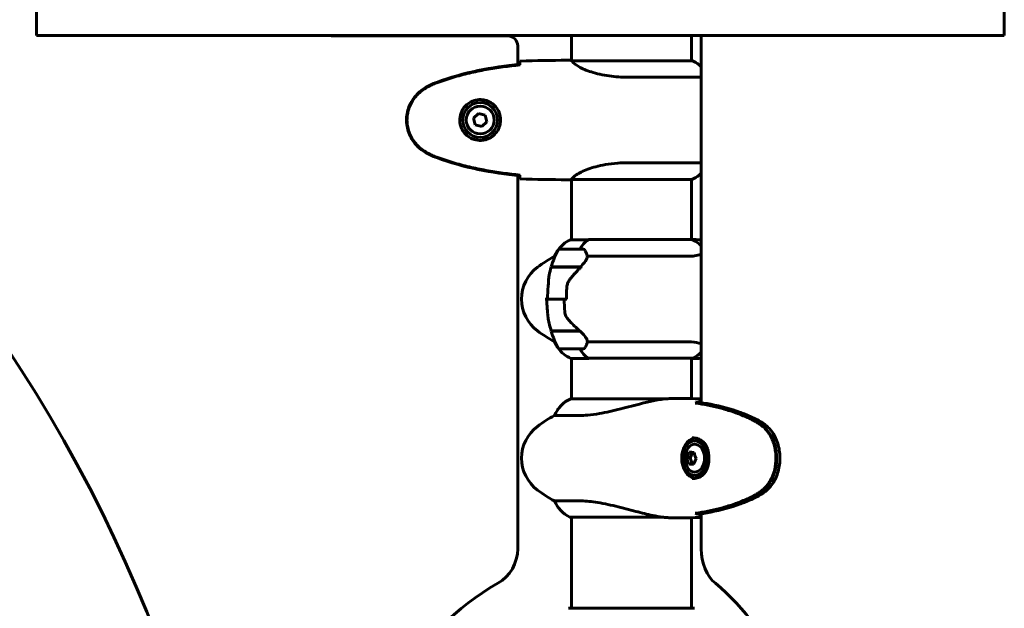
# Model space of a CAD drawing. Units: millimetres. Extents: x 6541 to 16315, y 4327 to 15360.
# Drawn here: x 8706 to 9201, y 13217 to 13513 of the extents above; entities that cross this region are included whole.
import ezdxf

# ---------------------------------------------------------------- set-up
doc = ezdxf.new("R2010")
doc.units = ezdxf.units.MM
doc.header["$LTSCALE"] = 60
doc.layers.add('Widoczne (ISO)', color=7, linetype='Continuous', lineweight=60)

msp = doc.modelspace()

# ---------------------------------------------------------------- linework, layer by layer
at = {"layer": 'Widoczne (ISO)'}
for p, q in [((8714.85, 13520.33), (8714.85, 13505.33)), ((9201.22, 13505.33), (9201.22, 13520.33)), ((8714.85, 13505.33), (8736.03, 13505.33)), ((9152.61, 13505.33), (8736.03, 13505.33)), ((8951.69, 13505.08), (8863.83, 13505.08)), ((8983.69, 13505.33), (8983.69, 13492.68)), ((9043.99, 13505.33), (9043.99, 13492.55)), ((9048.94, 13505.33), (9048.94, 13320.74)), ((9152.61, 13505.33), (9201.22, 13505.33)), ((8956.69, 13490.74), (8956.69, 13500.08)), ((8981.39, 13492.83), (8983.14, 13492.83)), ((9044.54, 13492.55), (8983.97, 13492.55)), ((9044.25, 13492.74), (9043.99, 13492.74)), ((9012.04, 13484.32), (9048.94, 13484.32)), ((8936.95, 13466.18), (8934.49, 13463.74)), ((8934.49, 13463.74), (8935.38, 13460.39)), ((8940.29, 13465.28), (8936.95, 13466.18)), ((8941.18, 13461.93), (8940.29, 13465.28)), ((8935.38, 13460.39), (8938.72, 13459.48)), ((8938.72, 13459.48), (8941.18, 13461.93)), ((9048.94, 13441.35), (9012.04, 13441.35)), ((8956.69, 13247.27), (8956.69, 13434.93)), ((8981.39, 13432.83), (8983.14, 13432.83)), ((8983.69, 13432.91), (8983.69, 13402.55)), ((8983.74, 13432.92), (9044.25, 13432.92)), ((9043.99, 13432.92), (9043.99, 13402.74)), ((8992.05, 13402.55), (8983.14, 13402.55)), ((9044.25, 13402.74), (8992.33, 13402.74)), ((8975.18, 13394.32), (8975.45, 13394.32)), ((8989.68, 13397.83), (8977.68, 13397.83)), ((8991.75, 13394.32), (9042.41, 13394.32)), ((8973.51, 13388.83), (8988.51, 13388.83)), ((8973.57, 13389.03), (8988.1, 13389.03)), ((8978.64, 13389.03), (8978.64, 13388.83)), ((8978.8, 13388.83), (8978.8, 13389.03)), ((8979.06, 13388.83), (8979.06, 13389.03)), ((8979.18, 13389.03), (8979.18, 13388.83)), ((8979.75, 13388.83), (8979.75, 13389.03)), ((8979.97, 13388.83), (8979.97, 13389.03)), ((8980.5, 13389.03), (8980.5, 13388.83)), ((8981.39, 13388.83), (8981.39, 13389.03)), ((8981.51, 13388.83), (8981.51, 13389.03)), ((8982.37, 13389.03), (8982.37, 13388.83)), ((8983.41, 13388.83), (8983.41, 13389.03)), ((8983.43, 13388.83), (8983.43, 13389.03)), ((8984.43, 13388.83), (8984.43, 13389.03)), ((8984.47, 13389.03), (8984.47, 13388.83)), ((8985.49, 13388.83), (8985.49, 13389.03)), ((8986.28, 13388.83), (8986.28, 13389.03)), ((8986.43, 13389.03), (8986.43, 13388.83)), ((8987.25, 13388.83), (8987.25, 13389.03)), ((8987.68, 13388.83), (8987.68, 13389.03)), ((8987.91, 13389.03), (8987.91, 13388.83)), ((8988.1, 13389.03), (8988.87, 13389.03)), ((8988.39, 13388.83), (8988.39, 13389.03)), ((8988.4, 13388.83), (8988.4, 13389.03)), ((8988.67, 13389.03), (8988.67, 13388.98)), ((8971.7, 13372.83), (8970.48, 13372.83)), ((8971.7, 13372.83), (8980.1, 13372.83)), ((8980.1, 13372.83), (8971.7, 13372.83)), ((8980.1, 13372.83), (8981.32, 13372.83)), ((8987.88, 13356.83), (8973.51, 13356.83)), ((8988.1, 13356.63), (8973.57, 13356.63)), ((8978.64, 13356.83), (8978.64, 13356.63)), ((8978.8, 13356.63), (8978.8, 13356.83)), ((8979.06, 13356.63), (8979.06, 13356.83)), ((8979.18, 13356.83), (8979.18, 13356.63)), ((8979.75, 13356.63), (8979.75, 13356.83)), ((8979.97, 13356.63), (8979.97, 13356.83)), ((8980.5, 13356.83), (8980.5, 13356.63)), ((8981.39, 13356.63), (8981.39, 13356.83)), ((8981.51, 13356.63), (8981.51, 13356.83)), ((8982.37, 13356.83), (8982.37, 13356.63)), ((8983.41, 13356.63), (8983.41, 13356.83)), ((8983.43, 13356.63), (8983.43, 13356.83)), ((8984.43, 13356.63), (8984.43, 13356.83)), ((8984.47, 13356.83), (8984.47, 13356.63)), ((8985.49, 13356.63), (8985.49, 13356.83)), ((8986.28, 13356.63), (8986.28, 13356.83)), ((8986.43, 13356.83), (8986.43, 13356.63)), ((8987.25, 13356.63), (8987.25, 13356.83)), ((8987.68, 13356.63), (8987.68, 13356.83)), ((8987.91, 13356.8), (8987.91, 13356.63)), ((8975.45, 13351.35), (8975.18, 13351.35)), ((9042.41, 13351.35), (8991.75, 13351.35)), ((8977.68, 13347.83), (8989.68, 13347.83)), ((8983.43, 13342.92), (8992.33, 13342.92)), ((8983.69, 13342.92), (8983.69, 13322.74)), ((8992.13, 13343.11), (9044.54, 13343.11)), ((9043.99, 13343.11), (9043.99, 13322.76)), ((9032.05, 13322.74), (8983.43, 13322.74)), ((9036.78, 13322.83), (9035.2, 13322.83)), ((9046.78, 13320.42), (9046.78, 13320.49)), ((8975.18, 13314.32), (8987.8, 13314.32)), ((9046.36, 13301.58), (9045.66, 13301.58)), ((9044.58, 13295.77), (9043.3, 13293.07)), ((9041.54, 13293.07), (9043.3, 13293.07)), ((9043.3, 13293.07), (9044.37, 13289.96)), ((9042.62, 13289.96), (9044.37, 13289.96)), ((9044.37, 13289.96), (9045.12, 13289.89)), ((9046.36, 13284.08), (9045.66, 13284.08)), ((8987.8, 13271.35), (8975.18, 13271.35)), ((8983.14, 13263.11), (9029.91, 13263.11)), ((8983.69, 13263.11), (8983.69, 13217.43)), ((9036.78, 13262.83), (9035.2, 13262.83)), ((9043.99, 13262.9), (9043.99, 13217.43)), ((9046.78, 13265.17), (9046.78, 13265.24)), ((9048.94, 13264.93), (9048.94, 13247.27)), ((9045.14, 13217.43), (8982.54, 13217.43))]:
    msp.add_line(p, q, dxfattribs=at)
for radius in [8.75, 7]:
    msp.add_circle((8937.84, 13462.83), radius, dxfattribs=at)
for centre, radius, start, end in [((8083.23, 12936.17), 741.69, 359.50871, 68.00158), ((8863.83, 13510.08), 5, 251.8051, 270), ((8951.69, 13500.08), 5, 0, 90), ((9044.54, 13492.33), 0.5, 125.3151, 153.6624), ((9037.75, 13478.12), 16, 45.5809, 66.0245), ((9044.54, 13492.05), 0.5, 64.0172, 90), ((9037.75, 13478.12), 16, 45.5809, 64.0172), ((9037.75, 13447.54), 16, 293.9755, 314.4191), ((9037.75, 13447.54), 16, 295.9828, 314.4191), ((8989.93, 13388.12), 16, 115.9828, 143.671), ((8983.14, 13402.05), 0.5, 90, 115.9828), ((9037.75, 13388.12), 16, 45.5809, 66.0245), ((9008.64, 13332.83), 70, 118.5557, 126.8699), ((9027.29, 13372.83), 56.11, 154.1852, 163.2199), ((8989.93, 13388.12), 16, 145.5773, 157.2158), ((8977.68, 13396.83), 1, 90, 154.1852), ((8989.68, 13396.83), 1, 25.8148, 90), ((8940.06, 13372.83), 56.11, 24.5312, 25.8148), ((8978.64, 13372.83), 20, 126.8699, 233.1301), ((9027.29, 13372.83), 56.11, 163.433, 167.629), ((9027.29, 13372.83), 56.11, 190.212, 196.567), ((9008.64, 13412.83), 70, 233.1301, 241.4443), ((9027.29, 13372.83), 56.11, 196.7801, 205.8148), ((8989.93, 13357.54), 16, 202.7842, 214.4227), ((8977.68, 13348.83), 1, 205.8148, 270), ((8989.93, 13357.54), 16, 216.329, 246.0245), ((8989.68, 13348.83), 1, 270, 334.1852), ((8940.06, 13372.83), 56.11, 334.1852, 335.4688), ((9037.75, 13357.54), 16, 295.9828, 314.4191), ((9044.54, 13343.61), 0.5, 270, 295.9828), ((8989.93, 13308.12), 16, 113.9755, 157.2158), ((9027.29, 13292.83), 56.11, 154.1852, 154.3011), ((8977.68, 13316.83), 1, 129.8943, 154.1852), ((9008.64, 13252.83), 70, 118.5557, 126.8699), ((8978.64, 13292.83), 20, 126.8699, 233.1301), ((9050.37, 13292.83), 9.67, 167.2441, 192.7559), ((9008.64, 13332.83), 70, 233.1301, 241.4443), ((8989.93, 13277.54), 16, 202.7842, 244.0172), ((9027.29, 13292.83), 56.11, 205.6989, 205.8148), ((8977.68, 13268.83), 1, 205.8148, 230.1057), ((8983.14, 13263.61), 0.5, 244.0172, 270), ((8936.69, 13247.27), 20, 299.8507, 0), ((9013.84, 13112.83), 135, 119.8507, 240.1493), ((8982.54, 13216.43), 1, 90, 110.8133), ((9045.14, 13216.43), 1, 69.1867, 90)]:
    msp.add_arc(centre, radius, start, end, dxfattribs=at)
for centre, major_axis, ratio, start_param, end_param in [((8996.93, 13388.12), (0, -16), 0.707107, 3.560044, 4.060147), ((8996.93, 13388.12), (0, -16), 0.707107, 3.595078, 4.060147), ((8979.26, 13388.16), (12.68, 7.36), 0.336637, 5.313061, 5.340802), ((8996.93, 13357.54), (0, 16), 0.707107, 2.223038, 2.688107), ((8996.93, 13357.54), (0, 16), 0.707107, 2.223038, 2.723141), ((8992.13, 13343.61), (0, -0.5), 0.707107, 5.8297, 6.283185), ((8992.13, 13343.33), (0, -0.5), 0.707107, 0.616365, 1.111118), ((9046.36, 13292.83), (0, 10.25), 0.707107, 0.113329, 3.028247), ((9045.66, 13292.83), (0, -7), 0.707107, 5.022234, 10.68573), ((9046.36, 13292.83), (0, -8.75), 0.707107, 0, 3.141593), ((9048.61, 13294.51), (6.33, 6.66), 0.586773, 1.890164, 2.269401), ((9050.52, 13295.83), (9.18, -0.44), 0.048335, 3.738543, 4.11778), ((9052.28, 13294.15), (5.23, -7.56), 0.635108, 4.108571, 4.487808), ((9048.46, 13291.51), (-5.23, 7.56), 0.635108, 0.966979, 1.346216), ((9052.13, 13291.16), (-6.33, -6.66), 0.586773, 5.031757, 5.410994), ((9050.23, 13289.84), (-9.18, 0.44), 0.048335, 0.596951, 0.976188), ((9063.09, 13247.27), (0, 20), 0.707107, 1.570796, 2.620599), ((9008.53, 13112.83), (0, -135), 0.707107, 2.09179, 2.620599)]:
    msp.add_ellipse(centre, major_axis=major_axis, ratio=ratio, start_param=start_param, end_param=end_param, dxfattribs=at)
msp.add_ellipse((9045.66, 13292.83), major_axis=(0, -8.75), ratio=0.707107, dxfattribs=at)
for points, knots in [([(8957.74, 13490.85), (8950.71, 13490.12), (8943.65, 13489.11), (8929.65, 13486.2), (8922.64, 13484.27), (8915.88, 13481.73)], [0.03904, 0.03904, 0.03904, 0.03904, 2.160856, 2.160856, 4.32787, 4.32787, 4.32787, 4.32787]), ([(8957.74, 13490.52), (8954.92, 13490.23), (8952.09, 13489.9), (8946.43, 13489.12), (8943.61, 13488.67), (8937.98, 13487.65), (8935.17, 13487.07), (8929.6, 13485.76), (8926.84, 13485.03), (8921.36, 13483.4), (8918.65, 13482.5), (8915.97, 13481.5)], [5.523572, 5.523572, 5.523572, 5.523572, 6.373336, 6.373336, 7.223204, 7.223204, 8.073072, 8.073072, 8.92294, 8.92294, 9.772808, 9.772808, 9.772808, 9.772808]), ([(8957.74, 13490.52), (8957.74, 13490.6), (8957.74, 13490.68), (8957.74, 13490.79), (8957.74, 13490.82), (8957.74, 13490.85)], [0.017728, 0.017728, 0.017728, 0.017728, 0.1537298, 0.1537298, 0.2045095, 0.2045095, 0.2045095, 0.2045095]), ([(8957.75, 13490.79), (8957.76, 13491.02), (8957.77, 13491.24), (8957.8, 13491.83), (8957.82, 13492.14), (8957.84, 13492.37)], [9.0036319, 9.0036319, 9.0036319, 9.0036319, 9.2941564, 9.2941564, 9.8897117, 9.8897117, 9.8897117, 9.8897117]), ([(8983.69, 13492.75), (8983.44, 13492.8), (8983.26, 13492.83), (8983.14, 13492.83), (8983.14, 13492.83), (8983.14, 13492.83)], [2.936644, 2.936644, 2.936644, 2.936644, 3.1347187, 3.1347187, 3.136385, 3.136385, 3.136385, 3.136385]), ([(8984.05, 13492.55), (8983.98, 13492.58), (8983.91, 13492.6), (8983.77, 13492.65), (8983.69, 13492.68), (8983.56, 13492.72), (8983.5, 13492.74), (8983.41, 13492.78), (8983.37, 13492.79), (8983.31, 13492.81), (8983.3, 13492.81), (8983.25, 13492.82), (8983.24, 13492.83), (8983.14, 13492.83)], [9.0270792, 9.0270792, 9.0270792, 9.0270792, 9.1268237, 9.1268237, 9.259591, 9.259591, 9.3923584, 9.3923584, 9.5251257, 9.5251257, 9.5915094, 9.5915094, 9.6578931, 9.6578931, 9.6578931, 9.6578931]), ([(8983.96, 13492.55), (8983.95, 13492.55), (8983.95, 13492.55), (8983.95, 13492.55), (8983.94, 13492.55), (8983.93, 13492.55), (8983.92, 13492.55), (8983.9, 13492.55), (8983.89, 13492.54), (8983.87, 13492.53), (8983.88, 13492.51), (8983.88, 13492.5), (8983.88, 13492.5), (8983.88, 13492.5)], [-0.6769435, -0.6769435, -0.6769435, -0.6769435, -0.6754271, -0.6754271, -0.6691157, -0.6691157, -0.6591481, -0.6591481, -0.6186601, -0.6186601, -0.5430404, -0.5430404, -0.5428072, -0.5428072, -0.5428072, -0.5428072]), ([(9012.04, 13484.32), (9008.85, 13484.32), (9005.7, 13484.54), (8999.37, 13485.43), (8996.31, 13486.14), (8991.11, 13487.8), (8989.04, 13488.71), (8986.08, 13490.37), (8985.16, 13491.08), (8984.22, 13492.01), (8984.01, 13492.3), (8983.88, 13492.5)], [0.155968, 0.155968, 0.155968, 0.155968, 1.115261, 1.115261, 2.198537, 2.198537, 3.266815, 3.266815, 4.24236, 4.24236, 4.896886, 4.896886, 4.896886, 4.896886]), ([(8910.4, 13479.14), (8908.25, 13477.89), (8906.36, 13476.28), (8903.28, 13472.39), (8902.14, 13470.16), (8900.83, 13465.44), (8900.65, 13463.02), (8901.22, 13458.26), (8901.97, 13455.96), (8904.02, 13452.28), (8905.12, 13450.83), (8907.61, 13448.38), (8908.95, 13447.37), (8910.4, 13446.53)], [0.03914, 0.03914, 0.03914, 0.03914, 0.785446, 0.785446, 1.53395, 1.53395, 2.25925, 2.25925, 2.981422, 2.981422, 3.528263, 3.528263, 4.033004, 4.033004, 4.033004, 4.033004]), ([(8910.54, 13478.9), (8909.6, 13478.36), (8908.69, 13477.73), (8907.05, 13476.38), (8906.3, 13475.66), (8904.96, 13474.13), (8904.36, 13473.33), (8903.31, 13471.64), (8902.85, 13470.76), (8902.09, 13468.95), (8901.79, 13468.03), (8901.33, 13466.14), (8901.18, 13465.18), (8901.03, 13463.25), (8901.04, 13462.29), (8901.2, 13460.37), (8901.36, 13459.41), (8901.82, 13457.53), (8902.13, 13456.61), (8902.89, 13454.83), (8903.34, 13453.96), (8904.39, 13452.3), (8904.98, 13451.51), (8906.29, 13450.02), (8907.01, 13449.32), (8908.64, 13447.96), (8909.57, 13447.32), (8910.54, 13446.77)], [0, 0, 0, 0, 0.309737, 0.309737, 0.601073, 0.601073, 0.885288, 0.885288, 1.162586, 1.162586, 1.437627, 1.437627, 1.709863, 1.709863, 1.980965, 1.980965, 2.253779, 2.253779, 2.525671, 2.525671, 2.801201, 2.801201, 3.078831, 3.078831, 3.362527, 3.362527, 3.680704, 3.680704, 3.680704, 3.680704]), ([(8915.88, 13481.73), (8914.92, 13481.37), (8913.98, 13480.97), (8912.15, 13480.1), (8911.27, 13479.63), (8910.4, 13479.14)], [0.0001517, 0.0001517, 0.0001517, 0.0001517, 0.3070421, 0.3070421, 0.6062661, 0.6062661, 0.6062661, 0.6062661]), ([(8915.97, 13481.5), (8915.59, 13481.35), (8915.22, 13481.2), (8914.47, 13480.89), (8914.1, 13480.73), (8913.37, 13480.39), (8913.01, 13480.22), (8912.29, 13479.86), (8911.94, 13479.67), (8911.23, 13479.29), (8910.89, 13479.1), (8910.54, 13478.9)], [0, 0, 0, 0, 0.1171077, 0.1171077, 0.2342154, 0.2342154, 0.351323, 0.351323, 0.4684307, 0.4684307, 0.5855384, 0.5855384, 0.5855384, 0.5855384]), ([(8938.21, 13473.08), (8938.89, 13473.05), (8939.56, 13472.96), (8941.23, 13472.56), (8942.18, 13472.17), (8943.56, 13471.36), (8944.03, 13471.02), (8945.34, 13469.91), (8946.1, 13469.01), (8947.14, 13467.21), (8947.49, 13466.4), (8948.04, 13464.38), (8948.15, 13463.14), (8947.95, 13460.89), (8947.71, 13459.91), (8946.94, 13458), (8946.4, 13457.11), (8945.11, 13455.54), (8944.37, 13454.87), (8943.07, 13454), (8942.58, 13453.73), (8941.53, 13453.25), (8940.99, 13453.06), (8939.78, 13452.75), (8939.11, 13452.64), (8937.28, 13452.53), (8936.1, 13452.66), (8934.11, 13453.25), (8933.32, 13453.59), (8931.6, 13454.62), (8930.72, 13455.37), (8929.38, 13456.97), (8928.87, 13457.78), (8927.95, 13459.83), (8927.64, 13461.17), (8927.55, 13463.81), (8927.77, 13465.16), (8928.7, 13467.67), (8929.43, 13468.85), (8931.37, 13470.92), (8932.64, 13471.79), (8935.08, 13472.77), (8936.21, 13473.01), (8937.6, 13473.08), (8937.91, 13473.09), (8938.21, 13473.08)], [-6.909916, -6.909916, -6.909916, -6.909916, -6.678187, -6.678187, -6.307421, -6.307421, -6.099272, -6.099272, -5.691755, -5.691755, -5.410793, -5.410793, -5.04443, -5.04443, -4.733913, -4.733913, -4.389128, -4.389128, -4.031248, -4.031248, -3.824879, -3.824879, -3.618512, -3.618512, -3.383004, -3.383004, -3.001582, -3.001582, -2.738223, -2.738223, -2.395647, -2.395647, -2.112934, -2.112934, -1.715272, -1.715272, -1.315068, -1.315068, -0.909692, -0.909692, -0.460238, -0.460238, -0.101058, -0.101058, 0, 0, 0, 0]), ([(8910.4, 13446.53), (8911.27, 13446.03), (8912.15, 13445.56), (8913.98, 13444.7), (8914.92, 13444.29), (8915.88, 13443.94)], [0.0059124, 0.0059124, 0.0059124, 0.0059124, 0.3050797, 0.3050797, 0.6119118, 0.6119118, 0.6119118, 0.6119118]), ([(8910.54, 13446.77), (8910.89, 13446.57), (8911.23, 13446.37), (8911.94, 13445.99), (8912.29, 13445.81), (8913.01, 13445.45), (8913.37, 13445.27), (8914.1, 13444.93), (8914.47, 13444.77), (8915.22, 13444.46), (8915.59, 13444.31), (8915.97, 13444.17)], [0, 0, 0, 0, 0.1171077, 0.1171077, 0.2342154, 0.2342154, 0.351323, 0.351323, 0.4684307, 0.4684307, 0.5855384, 0.5855384, 0.5855384, 0.5855384]), ([(8915.88, 13443.94), (8922.64, 13441.39), (8929.65, 13439.46), (8943.65, 13436.56), (8950.71, 13435.54), (8957.74, 13434.82)], [0.000151, 0.000151, 0.000151, 0.000151, 2.167015, 2.167015, 4.288732, 4.288732, 4.288732, 4.288732]), ([(8915.97, 13444.17), (8918.65, 13443.17), (8921.36, 13442.26), (8926.84, 13440.63), (8929.6, 13439.9), (8935.17, 13438.59), (8937.98, 13438.02), (8943.61, 13436.99), (8946.43, 13436.55), (8952.09, 13435.77), (8954.92, 13435.43), (8957.74, 13435.14)], [0, 0, 0, 0, 0.849868, 0.849868, 1.699736, 1.699736, 2.549604, 2.549604, 3.399472, 3.399472, 4.249236, 4.249236, 4.249236, 4.249236]), ([(8983.74, 13432.92), (8983.83, 13433.07), (8983.99, 13433.39), (8984.77, 13434.22), (8985.31, 13434.7), (8987.51, 13436.19), (8989.52, 13437.2), (8994.38, 13438.99), (8997.37, 13439.81), (9002.71, 13440.74), (9004.79, 13441), (9008.61, 13441.28), (9010.32, 13441.35), (9012.04, 13441.35)], [0.437394, 0.437394, 0.437394, 0.437394, 1.335665, 1.335665, 2.108644, 2.108644, 3.44936, 3.44936, 4.840595, 4.840595, 5.656639, 5.656639, 6.296646, 6.296646, 6.296646, 6.296646]), ([(8957.74, 13434.82), (8957.74, 13434.85), (8957.74, 13434.88), (8957.74, 13434.98), (8957.74, 13435.06), (8957.74, 13435.14)], [0.1024049, 0.1024049, 0.1024049, 0.1024049, 0.1531841, 0.1531841, 0.2891864, 0.2891864, 0.2891864, 0.2891864]), ([(8957.84, 13433.3), (8957.82, 13433.52), (8957.8, 13433.84), (8957.77, 13434.43), (8957.76, 13434.64), (8957.75, 13434.88)], [34.7828406, 34.7828406, 34.7828406, 34.7828406, 35.3783959, 35.3783959, 35.6691337, 35.6691337, 35.6691337, 35.6691337]), ([(8983.74, 13432.92), (8983.47, 13432.86), (8983.27, 13432.83), (8983.14, 13432.83), (8983.14, 13432.83), (8983.14, 13432.83)], [2.9230718, 2.9230718, 2.9230718, 2.9230718, 3.1347187, 3.1347187, 3.136385, 3.136385, 3.136385, 3.136385]), ([(8991.75, 13394.32), (8991.75, 13394.12), (8991.72, 13393.91), (8991.46, 13392.97), (8990.97, 13392.14), (8989.67, 13390.54), (8988.94, 13389.78), (8988.1, 13389.03)], [-2.553905, -2.553905, -2.553905, -2.553905, -2.410923, -2.410923, -1.933986, -1.933986, -1.54469, -1.54469, -1.54469, -1.54469]), ([(8991.11, 13396.13), (8991.12, 13396.12), (8991.12, 13396.11), (8991.37, 13395.57), (8991.57, 13394.96), (8991.75, 13394.32)], [0.1980922, 0.1980922, 0.1980922, 0.1980922, 0.2028161, 0.2028161, 0.4461333, 0.4461333, 0.4461333, 0.4461333]), ([(9048.94, 13395.5), (9048.8, 13395.42), (9048.65, 13395.34), (9047.73, 13394.92), (9046.75, 13394.67), (9044.63, 13394.38), (9043.57, 13394.32), (9042.41, 13394.32)], [4.666336, 4.666336, 4.666336, 4.666336, 4.840595, 4.840595, 5.656639, 5.656639, 6.296646, 6.296646, 6.296646, 6.296646]), ([(8972.25, 13383.26), (8972.29, 13383.78), (8972.36, 13384.29), (8972.47, 13384.81), (8972.48, 13384.83), (8972.48, 13384.85)], [0.57248324, 0.57248324, 0.57248324, 0.57248324, 0.64222819, 0.64222819, 0.64545031, 0.64545031, 0.64545031, 0.64545031]), ([(8988.47, 13388.8), (8988.11, 13388.45), (8987.73, 13388.09), (8986.97, 13387.34), (8986.59, 13386.95), (8985.82, 13386.15), (8985.44, 13385.73), (8984.68, 13384.88), (8984.31, 13384.44), (8983.57, 13383.54), (8983.2, 13383.08), (8982.85, 13382.61)], [0, 0, 0, 0, 0.1751235, 0.1751235, 0.3502469, 0.3502469, 0.5253704, 0.5253704, 0.7004938, 0.7004938, 0.8756173, 0.8756173, 0.8756173, 0.8756173]), ([(8972.25, 13383.26), (8972.22, 13382.72), (8972.2, 13382.11), (8972.14, 13380.74), (8972.09, 13380.01), (8972.02, 13379.24)], [0, 0, 0, 0, 0.2223532, 0.2223532, 0.4551306, 0.4551306, 0.4551306, 0.4551306]), ([(8982.85, 13382.61), (8982.67, 13382.38), (8982.51, 13382.13), (8982.21, 13381.62), (8982.07, 13381.36), (8981.83, 13380.81), (8981.73, 13380.53), (8981.56, 13379.96), (8981.49, 13379.67), (8981.39, 13379.09), (8981.36, 13378.79), (8981.34, 13378.5)], [0, 0, 0, 0, 0.0831461, 0.0831461, 0.1662923, 0.1662923, 0.2494384, 0.2494384, 0.3325845, 0.3325845, 0.4157306, 0.4157306, 0.4157306, 0.4157306]), ([(8981.34, 13378.5), (8981.32, 13378.12), (8981.3, 13377.75), (8981.26, 13376.99), (8981.25, 13376.62), (8981.22, 13375.86), (8981.21, 13375.48), (8981.19, 13374.73), (8981.18, 13374.35), (8981.18, 13373.59), (8981.17, 13373.21), (8981.17, 13372.83)], [-1.2620829, -1.2620829, -1.2620829, -1.2620829, -1.1493558, -1.1493558, -1.0366287, -1.0366287, -0.9239015, -0.9239015, -0.8111744, -0.8111744, -0.6984473, -0.6984473, -0.6984473, -0.6984473]), ([(8971.59, 13367.24), (8971.56, 13367.61), (8971.53, 13367.98), (8971.47, 13368.73), (8971.45, 13369.1), (8971.41, 13369.84), (8971.39, 13370.22), (8971.36, 13370.96), (8971.35, 13371.34), (8971.34, 13372.08), (8971.33, 13372.46), (8971.33, 13372.83)], [-1.2620829, -1.2620829, -1.2620829, -1.2620829, -1.1493558, -1.1493558, -1.0366287, -1.0366287, -0.9239015, -0.9239015, -0.8111744, -0.8111744, -0.6984473, -0.6984473, -0.6984473, -0.6984473]), ([(8971.98, 13363.42), (8971.95, 13363.64), (8971.92, 13363.86), (8971.87, 13364.33), (8971.84, 13364.58), (8971.79, 13365.08), (8971.77, 13365.34), (8971.72, 13365.87), (8971.69, 13366.14), (8971.64, 13366.69), (8971.62, 13366.97), (8971.59, 13367.24)], [0, 0, 0, 0, 0.0831461, 0.0831461, 0.1662923, 0.1662923, 0.2494384, 0.2494384, 0.3325845, 0.3325845, 0.4157306, 0.4157306, 0.4157306, 0.4157306]), ([(8982.17, 13362.4), (8981.67, 13362.95), (8981.24, 13363.56), (8980.58, 13364.92), (8980.38, 13365.65), (8980.33, 13366.43)], [0, 0, 0, 0, 0.2223532, 0.2223532, 0.4551306, 0.4551306, 0.4551306, 0.4551306]), ([(8972.07, 13362.88), (8972.06, 13362.92), (8972.05, 13362.96), (8972.04, 13363.03), (8972.04, 13363.06), (8972.02, 13363.13), (8972.02, 13363.17), (8972.01, 13363.24), (8972, 13363.28), (8971.99, 13363.35), (8971.98, 13363.39), (8971.98, 13363.42)], [0.80468784, 0.80468784, 0.80468784, 0.80468784, 0.81887373, 0.81887373, 0.83305963, 0.83305963, 0.84724552, 0.84724552, 0.86143142, 0.86143142, 0.87561731, 0.87561731, 0.87561731, 0.87561731]), ([(8982.17, 13362.4), (8982.65, 13361.89), (8983.13, 13361.38), (8985.13, 13359.32), (8986.59, 13357.96), (8987.88, 13356.83)], [0.5724832, 0.5724832, 0.5724832, 0.5724832, 0.6422282, 0.6422282, 0.8608733, 0.8608733, 0.8608733, 0.8608733]), ([(8987.88, 13356.83), (8988.93, 13355.91), (8989.83, 13354.98), (8990.86, 13353.62), (8991.16, 13353.16), (8991.61, 13352.22), (8991.75, 13351.76), (8991.75, 13351.35)], [0, 0, 0, 0, 0.481827, 0.481827, 0.74882, 0.74882, 1.050013, 1.050013, 1.050013, 1.050013]), ([(8991.75, 13351.35), (8991.61, 13350.84), (8991.45, 13350.36), (8991.23, 13349.79), (8991.17, 13349.66), (8991.11, 13349.53)], [0.0001663, 0.0001663, 0.0001663, 0.0001663, 0.190884, 0.190884, 0.2492772, 0.2492772, 0.2492772, 0.2492772]), ([(9042.41, 13351.35), (9044.56, 13351.35), (9046.34, 13351.13), (9048.16, 13350.55), (9048.59, 13350.37), (9048.94, 13350.16)], [0.155968, 0.155968, 0.155968, 0.155968, 1.115261, 1.115261, 1.475116, 1.475116, 1.475116, 1.475116]), ([(9032.05, 13322.74), (9029.9, 13322.59), (9027.74, 13322.28), (9023.53, 13321.44), (9021.51, 13320.97), (9015.61, 13319.47), (9011.94, 13318.46), (9004.8, 13316.67), (9001.18, 13315.85), (8995.68, 13314.92), (8993.72, 13314.67), (8990.44, 13314.38), (8989.07, 13314.32), (8987.8, 13314.32)], [0.437394, 0.437394, 0.437394, 0.437394, 1.335665, 1.335665, 2.108644, 2.108644, 3.44936, 3.44936, 4.840595, 4.840595, 5.656639, 5.656639, 6.296646, 6.296646, 6.296646, 6.296646]), ([(9032.05, 13322.74), (9033.13, 13322.8), (9034.18, 13322.83), (9035.19, 13322.83), (9035.2, 13322.83), (9035.2, 13322.83)], [2.9230718, 2.9230718, 2.9230718, 2.9230718, 3.1347187, 3.1347187, 3.136385, 3.136385, 3.136385, 3.136385]), ([(9075.83, 13311.44), (9073.93, 13312.45), (9072, 13313.36), (9068.11, 13315), (9066.14, 13315.73), (9062.18, 13317.05), (9060.19, 13317.63), (9056.18, 13318.66), (9054.18, 13319.11), (9050.16, 13319.89), (9048.15, 13320.23), (9046.15, 13320.52)], [0, 0, 0, 0, 0.849875, 0.849875, 1.699751, 1.699751, 2.549626, 2.549626, 3.399501, 3.399501, 4.249376, 4.249376, 4.249376, 4.249376]), ([(9048.2, 13320.85), (9048.08, 13320.82), (9047.96, 13320.79), (9047.49, 13320.67), (9047.14, 13320.58), (9046.78, 13320.49)], [0.1024049, 0.1024049, 0.1024049, 0.1024049, 0.1531841, 0.1531841, 0.3055229, 0.3055229, 0.3055229, 0.3055229]), ([(9046.78, 13320.49), (9047.17, 13320.44), (9047.56, 13320.38), (9057.56, 13318.82), (9067.22, 13316.24), (9076.29, 13311.4)], [-4.248844, -4.248844, -4.248844, -4.248844, -4.082736, -4.082736, 0, 0, 0, 0]), ([(9077.8, 13311.73), (9073.02, 13314.27), (9068.06, 13316.2), (9058.16, 13319.11), (9053.17, 13320.12), (9048.2, 13320.85)], [0.000151, 0.000151, 0.000151, 0.000151, 2.167015, 2.167015, 4.288732, 4.288732, 4.288732, 4.288732]), ([(9079.73, 13308.81), (9079.49, 13309.01), (9079.24, 13309.21), (9078.73, 13309.59), (9078.48, 13309.78), (9077.96, 13310.14), (9077.7, 13310.32), (9077.18, 13310.66), (9076.91, 13310.83), (9076.38, 13311.15), (9076.11, 13311.3), (9075.83, 13311.44)], [0, 0, 0, 0, 0.1171077, 0.1171077, 0.2342154, 0.2342154, 0.351323, 0.351323, 0.4684307, 0.4684307, 0.5855384, 0.5855384, 0.5855384, 0.5855384]), ([(9076.29, 13311.4), (9076.96, 13311.05), (9077.62, 13310.65), (9078.9, 13309.79), (9079.52, 13309.33), (9080.13, 13308.83)], [-0.5855384, -0.5855384, -0.5855384, -0.5855384, -0.2927692, -0.2927692, 0, 0, 0, 0]), ([(9081.67, 13309.14), (9081.06, 13309.63), (9080.43, 13310.1), (9079.14, 13310.97), (9078.47, 13311.37), (9077.8, 13311.73)], [0.0059124, 0.0059124, 0.0059124, 0.0059124, 0.3050797, 0.3050797, 0.6119118, 0.6119118, 0.6119118, 0.6119118]), ([(9079.73, 13276.86), (9080.41, 13277.41), (9081.05, 13278.03), (9082.23, 13279.4), (9082.76, 13280.13), (9083.72, 13281.67), (9084.15, 13282.49), (9084.9, 13284.2), (9085.22, 13285.09), (9085.76, 13286.9), (9085.97, 13287.84), (9086.28, 13289.74), (9086.38, 13290.71), (9086.47, 13292.64), (9086.46, 13293.61), (9086.33, 13295.53), (9086.2, 13296.49), (9085.85, 13298.38), (9085.61, 13299.3), (9085.05, 13301.08), (9084.71, 13301.95), (9083.93, 13303.61), (9083.49, 13304.4), (9082.54, 13305.85), (9082.02, 13306.52), (9080.93, 13307.75), (9080.34, 13308.31), (9079.73, 13308.81)], [0, 0, 0, 0, 0.307474, 0.307474, 0.600572, 0.600572, 0.888811, 0.888811, 1.171083, 1.171083, 1.451541, 1.451541, 1.729061, 1.729061, 2.005695, 2.005695, 2.283723, 2.283723, 2.56123, 2.56123, 2.842965, 2.842965, 3.126039, 3.126039, 3.403372, 3.403372, 3.680704, 3.680704, 3.680704, 3.680704]), ([(9080.13, 13308.83), (9081.23, 13307.94), (9082.25, 13306.82), (9084.15, 13304.04), (9085, 13302.29), (9086.29, 13298.35), (9086.69, 13296.07), (9086.87, 13291.46), (9086.62, 13289.04), (9085.56, 13284.79), (9084.78, 13282.86), (9082.79, 13279.46), (9081.52, 13277.97), (9080.13, 13276.83)], [-3.680704, -3.680704, -3.680704, -3.680704, -3.169004, -3.169004, -2.577736, -2.577736, -1.932042, -1.932042, -1.260855, -1.260855, -0.646909, -0.646909, 0, 0, 0, 0]), ([(9081.67, 13276.53), (9083.19, 13277.77), (9084.53, 13279.38), (9086.71, 13283.28), (9087.51, 13285.51), (9088.44, 13290.22), (9088.57, 13292.64), (9088.16, 13297.41), (9087.63, 13299.71), (9086.19, 13303.39), (9085.41, 13304.84), (9083.64, 13307.29), (9082.7, 13308.3), (9081.67, 13309.14)], [0.03914, 0.03914, 0.03914, 0.03914, 0.785446, 0.785446, 1.53395, 1.53395, 2.25925, 2.25925, 2.981422, 2.981422, 3.528263, 3.528263, 4.033004, 4.033004, 4.033004, 4.033004]), ([(9044.36, 13303.08), (9044.9, 13303.08), (9045.43, 13303.04), (9046.4, 13302.89), (9046.85, 13302.78), (9047.69, 13302.5), (9048.08, 13302.33), (9048.82, 13301.93), (9049.17, 13301.69), (9049.83, 13301.15), (9050.14, 13300.84), (9050.71, 13300.16), (9050.97, 13299.79), (9051.45, 13298.98), (9051.66, 13298.54), (9052.04, 13297.62), (9052.2, 13297.14), (9052.46, 13296.13), (9052.57, 13295.61), (9052.72, 13294.54), (9052.77, 13294), (9052.81, 13292.92), (9052.81, 13292.37), (9052.74, 13291.29), (9052.68, 13290.75), (9052.5, 13289.7), (9052.38, 13289.19), (9052.09, 13288.2), (9051.92, 13287.72), (9051.51, 13286.81), (9051.29, 13286.39), (9050.78, 13285.6), (9050.5, 13285.24), (9049.89, 13284.58), (9049.57, 13284.28), (9048.87, 13283.77), (9048.5, 13283.55), (9047.73, 13283.18), (9047.33, 13283.03), (9046.5, 13282.8), (9046.09, 13282.72), (9045.24, 13282.61), (9044.8, 13282.58), (9044.36, 13282.58)], [-3.31875, -3.31875, -3.31875, -3.31875, -3.147312, -3.147312, -2.992126, -2.992126, -2.843501, -2.843501, -2.693177, -2.693177, -2.540131, -2.540131, -2.382865, -2.382865, -2.223924, -2.223924, -2.063828, -2.063828, -1.902729, -1.902729, -1.74254, -1.74254, -1.581338, -1.581338, -1.421112, -1.421112, -1.260567, -1.260567, -1.099614, -1.099614, -0.940141, -0.940141, -0.780887, -0.780887, -0.624953, -0.624953, -0.472372, -0.472372, -0.323402, -0.323402, -0.182418, -0.182418, -0.041435, -0.041435, -0.041435, -0.041435]), ([(9075.83, 13274.22), (9076.11, 13274.37), (9076.38, 13274.52), (9076.91, 13274.84), (9077.18, 13275), (9077.7, 13275.34), (9077.96, 13275.52), (9078.48, 13275.89), (9078.73, 13276.07), (9079.24, 13276.46), (9079.49, 13276.66), (9079.73, 13276.86)], [0, 0, 0, 0, 0.1171077, 0.1171077, 0.2342154, 0.2342154, 0.351323, 0.351323, 0.4684307, 0.4684307, 0.5855384, 0.5855384, 0.5855384, 0.5855384]), ([(9080.13, 13276.83), (9079.52, 13276.34), (9078.9, 13275.87), (9077.62, 13275.01), (9076.96, 13274.62), (9076.29, 13274.27)], [-0.5855384, -0.5855384, -0.5855384, -0.5855384, -0.2927692, -0.2927692, 0, 0, 0, 0]), ([(9077.8, 13273.94), (9078.47, 13274.29), (9079.14, 13274.7), (9080.43, 13275.56), (9081.06, 13276.03), (9081.67, 13276.53)], [0.0001517, 0.0001517, 0.0001517, 0.0001517, 0.3070421, 0.3070421, 0.6062661, 0.6062661, 0.6062661, 0.6062661]), ([(8987.8, 13271.35), (8990.16, 13271.35), (8992.83, 13271.13), (8998.97, 13270.24), (9002.42, 13269.53), (9009.4, 13267.87), (9012.8, 13266.95), (9019.09, 13265.3), (9021.86, 13264.59), (9026.29, 13263.66), (9027.96, 13263.36), (9029.59, 13263.16)], [0.155968, 0.155968, 0.155968, 0.155968, 1.115261, 1.115261, 2.198537, 2.198537, 3.266815, 3.266815, 4.24236, 4.24236, 4.896886, 4.896886, 4.896886, 4.896886]), ([(9046.15, 13265.15), (9048.15, 13265.44), (9050.16, 13265.77), (9054.18, 13266.56), (9056.18, 13267.01), (9060.19, 13268.04), (9062.18, 13268.62), (9066.14, 13269.93), (9068.11, 13270.66), (9072, 13272.31), (9073.93, 13273.21), (9075.83, 13274.22)], [5.523431, 5.523431, 5.523431, 5.523431, 6.373307, 6.373307, 7.223182, 7.223182, 8.073057, 8.073057, 8.922933, 8.922933, 9.772808, 9.772808, 9.772808, 9.772808]), ([(9076.29, 13274.27), (9070.86, 13271.37), (9065.22, 13269.29), (9055.68, 13266.73), (9051.81, 13265.95), (9047.56, 13265.29), (9047.17, 13265.23), (9046.78, 13265.17)], [-9.772808, -9.772808, -9.772808, -9.772808, -7.329606, -7.329606, -5.690096, -5.690096, -5.523964, -5.523964, -5.523964, -5.523964]), ([(9048.2, 13264.82), (9053.17, 13265.54), (9058.16, 13266.56), (9068.06, 13269.46), (9073.02, 13271.39), (9077.8, 13273.94)], [0.03904, 0.03904, 0.03904, 0.03904, 2.160856, 2.160856, 4.32787, 4.32787, 4.32787, 4.32787]), ([(9029.92, 13263.11), (9029.92, 13263.11), (9029.92, 13263.11), (9029.93, 13263.11), (9029.93, 13263.11), (9029.93, 13263.11), (9029.93, 13263.11), (9029.91, 13263.12), (9029.88, 13263.12), (9029.78, 13263.14), (9029.68, 13263.15), (9029.6, 13263.16), (9029.6, 13263.16), (9029.59, 13263.16)], [-0.6769435, -0.6769435, -0.6769435, -0.6769435, -0.6754271, -0.6754271, -0.6691157, -0.6691157, -0.6591481, -0.6591481, -0.6186601, -0.6186601, -0.5430404, -0.5430404, -0.5428072, -0.5428072, -0.5428072, -0.5428072]), ([(9029.91, 13263.11), (9030.28, 13263.07), (9030.66, 13263.04), (9031.4, 13262.98), (9031.77, 13262.96), (9032.49, 13262.91), (9032.84, 13262.89), (9033.54, 13262.86), (9033.88, 13262.85), (9034.55, 13262.84), (9034.88, 13262.83), (9035.2, 13262.83)], [8.9948853, 8.9948853, 8.9948853, 8.9948853, 9.1268959, 9.1268959, 9.2596452, 9.2596452, 9.3923945, 9.3923945, 9.5251438, 9.5251438, 9.6578931, 9.6578931, 9.6578931, 9.6578931]), ([(9045.91, 13265.17), (9045.98, 13265.15), (9046.06, 13265.14), (9046.14, 13265.15), (9046.14, 13265.15), (9046.15, 13265.15)], [-0.18186595, -0.18186595, -0.18186595, -0.18186595, -0.14985718, -0.14985718, -0.14775759, -0.14775759, -0.14775759, -0.14775759]), ([(9046.78, 13265.17), (9047.14, 13265.08), (9047.49, 13264.99), (9047.96, 13264.88), (9048.08, 13264.85), (9048.2, 13264.82)], [0.0013915, 0.0013915, 0.0013915, 0.0013915, 0.1537298, 0.1537298, 0.2045095, 0.2045095, 0.2045095, 0.2045095])]:
    msp.add_open_spline(points, degree=3, knots=knots, dxfattribs=at)
for points in [[(8957.74, 13490.49), (8957.75, 13490.59), (8957.75, 13490.69), (8957.75, 13490.79)], [(8981.39, 13492.83), (8973.9, 13492.83), (8965.93, 13492.75), (8957.84, 13492.37)], [(8957.84, 13492.37), (8965.93, 13492.75), (8973.9, 13492.83), (8981.39, 13492.83)], [(8983.96, 13492.55), (8983.96, 13492.55), (8983.97, 13492.55), (8983.97, 13492.55)], [(8957.75, 13434.88), (8957.75, 13434.97), (8957.75, 13435.07), (8957.74, 13435.17)], [(8957.84, 13433.3), (8965.93, 13432.91), (8973.9, 13432.83), (8981.39, 13432.83)], [(8981.39, 13432.83), (8973.9, 13432.83), (8965.93, 13432.91), (8957.84, 13433.3)], [(9043.99, 13402.77), (9045.62, 13402.73), (9047.28, 13402.68), (9048.94, 13402.61)], [(9048.94, 13402.61), (9047.28, 13402.68), (9045.62, 13402.73), (9043.99, 13402.77)], [(8974.42, 13388.83), (8974.47, 13388.9), (8974.53, 13388.97), (8974.59, 13389.03)], [(8971.7, 13372.83), (8971.7, 13374.97), (8971.81, 13377.11), (8972.02, 13379.24)], [(8980.1, 13372.83), (8980.1, 13370.69), (8980.17, 13368.55), (8980.33, 13366.43)], [(9048.94, 13343.05), (9047.28, 13342.98), (9045.62, 13342.93), (9043.99, 13342.9)], [(9043.99, 13342.9), (9045.62, 13342.93), (9047.28, 13342.98), (9048.94, 13343.05)], [(9036.78, 13322.83), (9040.68, 13322.83), (9044.77, 13322.79), (9048.94, 13322.61)], [(9048.94, 13322.61), (9044.77, 13322.79), (9040.68, 13322.83), (9036.78, 13322.83)], [(9046.77, 13320.79), (9046.49, 13320.69), (9046.2, 13320.59), (9045.91, 13320.49)], [(9046.15, 13320.52), (9046.07, 13320.53), (9045.99, 13320.52), (9045.91, 13320.49)], [(9048.94, 13321.43), (9048.22, 13321.23), (9047.49, 13321.02), (9046.77, 13320.79)], [(9029.92, 13263.11), (9029.92, 13263.11), (9029.92, 13263.11), (9029.91, 13263.11)], [(9048.94, 13263.05), (9044.77, 13262.88), (9040.68, 13262.83), (9036.78, 13262.83)], [(9036.78, 13262.83), (9040.68, 13262.83), (9044.77, 13262.88), (9048.94, 13263.05)], [(9045.91, 13265.17), (9046.2, 13265.07), (9046.49, 13264.97), (9046.78, 13264.88)], [(9046.78, 13264.88), (9047.49, 13264.64), (9048.22, 13264.43), (9048.94, 13264.24)]]:
    msp.add_open_spline(points, degree=3, dxfattribs=at)

doc.saveas('drawing.dxf')
